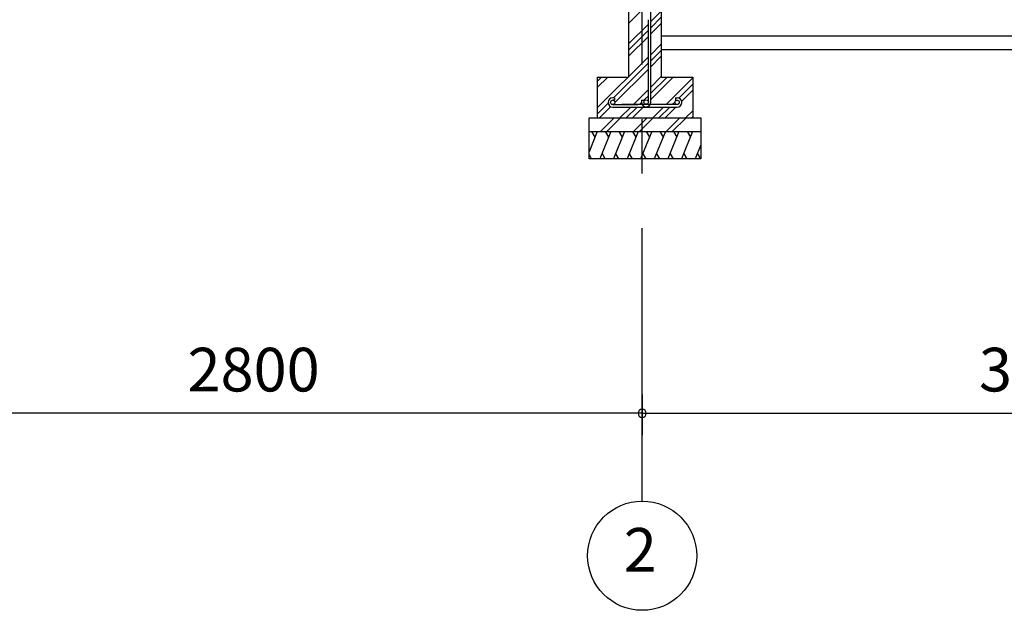
# Model space of a CAD drawing. Extents: x 868 to 32764, y 310 to 22484.
# Drawn here: x 15911 to 19520, y 4154 to 6318 of the extents above; entities that cross this region are included whole.
import ezdxf
from ezdxf.enums import TextEntityAlignment as Align

# ---------------------------------------------------------------- set-up
doc = ezdxf.new("R2010")
doc.units = 0
doc.header["$LTSCALE"] = 80
doc.linetypes.add('CENTER2', pattern=[20, 12.5, -2.5, 2.5, -2.5])
doc.layers.get('0').update_dxf_attribs({"linetype": 'CONTINUOUS'})
for name, color, linetype in [('2-0', 7, 'CONTINUOUS'), ('2-1', 7, 'CONTINUOUS'), ('SUNPOU', 4, 'CONTINUOUS')]:
    doc.layers.add(name, color=color, linetype=linetype)
doc.styles.get("Standard").update_dxf_attribs({"font": 'txt', "bigfont": 'BIGFONT'})

msp = doc.modelspace()

# ---------------------------------------------------------------- linework, layer by layer
at = {"color": 0, "linetype": 'BYBLOCK'}
for start, end in [(0, 180), (0, 180), (180, 0), (180, 0)]:
    msp.add_arc((18193, 4876.3), 15, start, end, dxfattribs=at)
at = {"layer": '2-0', "color": 6, "linetype": 'CENTER2'}
msp.add_line((18193, 4554.4), (18193, 9726.4), dxfattribs=at)
at = {"layer": '2-0', "color": 3, "linetype": 'CONTINUOUS'}
for p, q in [((18143, 6498.4), (18143, 6108.4)), ((18263, 6498.4), (18263, 6108.4)), ((21381, 6258.4), (18263, 6258.4)), ((21381, 6208.4), (18263, 6208.4)), ((18028, 6108.4), (18143, 6108.4)), ((18028, 6108.4), (18028, 5958.4)), ((18263, 6108.4), (18378, 6108.4)), ((18378, 6108.4), (18378, 5958.4)), ((17998, 5958.4), (18408, 5958.4)), ((17998, 5808.4), (17998, 5958.4)), ((18408, 5958.4), (18408, 5808.4)), ((17998, 5908.4), (18408, 5908.4)), ((18408, 5808.4), (17998, 5808.4))]:
    msp.add_line(p, q, dxfattribs=at)
at = {"layer": '2-0', "color": 6, "linetype": 'CONTINUOUS'}
for p, q in [((18143, 6304.7), (18186.5, 6348.2)), ((18224.5, 6311.4), (18263, 6349.9)), ((18224.5, 6288.8), (18263, 6327.3)), ((18143, 6229.9), (18215.5, 6302.4)), ((18143, 6207.3), (18215.5, 6279.8)), ((18224.5, 6266.2), (18263, 6304.7)), ((18143, 6184.7), (18215.5, 6257.2)), ((18224.5, 6190.2), (18263, 6228.6)), ((18028, 5994.9), (18215.5, 6182.4)), ((18224.5, 6167.5), (18263, 6206)), ((18224.5, 6146.2), (18263, 6184.7)), ((18088.1, 6032.4), (18215.5, 6159.8)), ((18093, 6014.6), (18215.5, 6137.2)), ((18028, 6092.3), (18044.1, 6108.4)), ((18028, 6069.6), (18066.8, 6108.4)), ((18224.5, 6071.4), (18263, 6109.9)), ((18224.5, 6048.8), (18284.1, 6108.4)), ((18224.5, 6026.2), (18306.8, 6108.4)), ((18280.5, 6007.4), (18378, 6104.9)), ((18327, 6031.3), (18378, 6082.3)), ((18160.5, 6007.4), (18215.5, 6062.4)), ((18199.5, 6023.8), (18215.5, 6039.8)), ((18337.6, 6019.2), (18378, 6059.7)), ((18028, 5972.3), (18068.3, 6012.5)), ((18036.8, 5958.4), (18078.2, 5999.8)), ((18111.5, 5958.4), (18151.5, 5998.4)), ((18134.1, 5958.4), (18174.1, 5998.4)), ((18156.8, 5958.4), (18196.8, 5998.4)), ((18183.1, 6007.4), (18190.6, 6014.9)), ((18231.5, 5958.4), (18271.5, 5998.4)), ((18254.1, 5958.4), (18294.1, 5998.4)), ((18276.8, 5958.4), (18316.8, 5998.4)), ((18303.1, 6007.4), (18313.3, 6017.6)), ((18318.8, 6023.1), (18319.1, 6023.4)), ((18040.7, 5908.4), (18090.7, 5958.4)), ((18063.4, 5908.4), (18113.3, 5958.4)), ((18160.7, 5908.4), (18210.7, 5958.4)), ((18183.4, 5908.4), (18233.3, 5958.4)), ((18280.7, 5908.4), (18330.7, 5958.4)), ((18303.3, 5908.4), (18353, 5958.1)), ((18351.5, 5958.4), (18378, 5984.9)), ((18374.1, 5958.4), (18378, 5962.3))]:
    msp.add_line(p, q, dxfattribs=at)
at = {"layer": '2-0', "color": 2, "linetype": 'CONTINUOUS'}
for p, q in [((18027.8, 5908.4), (17998, 5834.8)), ((18007.4, 5908.4), (18019.4, 5887.7)), ((18077.8, 5908.4), (18037.4, 5808.4)), ((18057.4, 5908.4), (18069.4, 5887.7)), ((18127.8, 5908.4), (18087.4, 5808.4)), ((18107.4, 5908.4), (18119.4, 5887.7)), ((18177.8, 5908.4), (18137.4, 5808.4)), ((18157.4, 5908.4), (18169.4, 5887.7)), ((18227.8, 5908.4), (18187.3, 5808.4)), ((18207.4, 5908.4), (18219.4, 5887.7)), ((18277.8, 5908.4), (18237.4, 5808.4)), ((18257.4, 5908.4), (18269.4, 5887.7)), ((18327.8, 5908.4), (18287.4, 5808.4)), ((18307.4, 5908.4), (18319.4, 5887.7)), ((18377.8, 5908.4), (18337.3, 5808.4)), ((18357.4, 5908.4), (18369.4, 5887.7)), ((18408, 5859.6), (18387.3, 5808.4)), ((18007.7, 5808.4), (17998, 5825.2)), ((18057.7, 5808.4), (18045.7, 5829.1)), ((18107.7, 5808.4), (18095.7, 5829.1)), ((18157.7, 5808.4), (18145.7, 5829.1)), ((18207.7, 5808.4), (18195.7, 5829.1)), ((18257.7, 5808.4), (18245.7, 5829.1)), ((18307.7, 5808.4), (18295.7, 5829.1)), ((18357.7, 5808.4), (18345.7, 5829.1)), ((18407.7, 5808.4), (18395.7, 5829.1))]:
    msp.add_line(p, q, dxfattribs=at)
at = {"layer": '2-0', "color": 4, "linetype": 'CONTINUOUS'}
msp.add_circle((18193, 4354.4), 200, dxfattribs=at)
at = {"layer": '2-1', "color": 3, "linetype": 'CONTINUOUS'}
for p, q in [((18224.5, 6016.6), (18224.5, 6438.7)), ((18215.5, 6219.4), (18215.5, 6318.4)), ((18215.5, 6016.6), (18215.5, 6219.4)), ((18091.5, 6032.4), (18085, 6032.4)), ((18091.5, 6032.4), (18091.5, 6023.4)), ((18314.5, 6032.4), (18321, 6032.4)), ((18314.5, 6032.4), (18314.5, 6023.4)), ((18091.5, 6023.4), (18085, 6023.4)), ((18085, 6007.4), (18177.7, 6007.4)), ((18085, 5998.4), (18321, 5998.4)), ((18321, 6007.4), (18118.2, 6007.4)), ((18190.5, 6023.1), (18190.5, 6016.6)), ((18190.5, 6023.1), (18199.5, 6023.1)), ((18199.5, 6023.1), (18199.5, 6016.6)), ((18314.5, 6023.4), (18321, 6023.4))]:
    msp.add_line(p, q, dxfattribs=at)
for centre in [(18085, 6015.4), (18207.5, 6016.6), (18321, 6015.4)]:
    msp.add_circle(centre, 8, dxfattribs=at)
for centre, start, end in [((18085, 6015.4), 90, 270), ((18321, 6015.4), 270, 90), ((18207.5, 6016.6), 180, 0)]:
    msp.add_arc(centre, 17, start, end, dxfattribs=at)
at = {"layer": 'SUNPOU', "color": 4, "linetype": 'CONTINUOUS'}
for p, q in [((18193, 4945.5), (18193, 4796.3)), ((18193, 4945.5), (18193, 4796.3)), ((18193, 4876.3), (15393, 4876.3)), ((18193, 4876.3), (21461.5, 4876.3))]:
    msp.add_line(p, q, dxfattribs=at)

# ---------------------------------------------------------------- texts
at = {"color": 7, "linetype": 'CONTINUOUS'}
for s, p in [('2800', (16526.3, 4956.3)), ('3268.5', (19427.3, 4956.3))]:
    msp.add_text(s, height=160, dxfattribs=at).set_placement(p)
at = {"layer": '2-0', "color": 7, "linetype": 'CONTINUOUS'}
msp.add_text('2', height=160, dxfattribs=at).set_placement((18185.9, 4355.2), align=Align.MIDDLE)

doc.saveas('drawing.dxf')
